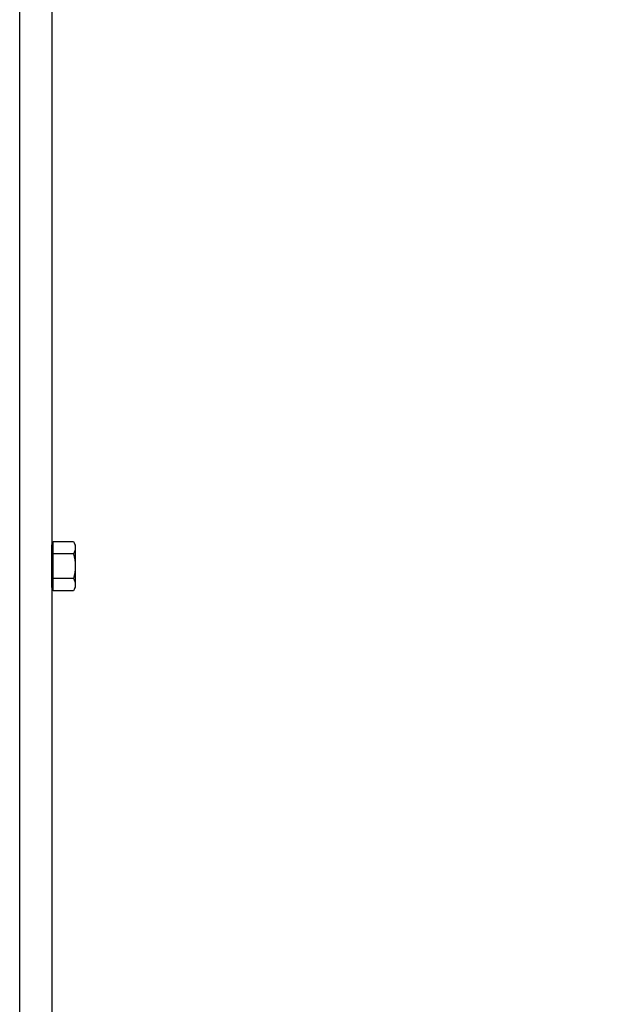
# Model space of a CAD drawing. Extents: x -124 to 94, y -66 to 71.
# Drawn here: x -62 to -55, y -36 to -24 of the extents above; entities that cross this region are included whole.
import ezdxf

# ---------------------------------------------------------------- set-up
doc = ezdxf.new("R2010")
doc.units = 0
doc.header["$LTSCALE"] = 0.35
doc.header["$MEASUREMENT"] = 0
doc.layers.get('0').update_dxf_attribs({"linetype": 'CONTINUOUS'})
doc.layers.get('DEFPOINTS').update_dxf_attribs({"linetype": 'CONTINUOUS'})
doc.layers.add('DIMENSIONS', color=60, linetype='CONTINUOUS')
doc.layers.add('OBJECT2', color=82, linetype='CONTINUOUS')
doc.styles.add('ROMANS', font='romans.shx')
doc.dimstyles.new('DIM$0', dxfattribs={"dimscale": 12.8, "dimtxt": 0.125, "dimasz": 0.1563, "dimexe": 0.125, "dimexo": 0.0625, "dimgap": 0.09375, "dimtad": 0, "dimdec": 6, "dimzin": 0, "dimdsep": 46, "dimlunit": 5, "dimtxsty": 'ROMANS', "dimcen": 0, "dimaunit": 1, "dimadec": 0, "dimazin": 0, "dimtfac": 0.87, "dimtdec": 6, "dimtix": 1, "dimtofl": 0, "dimtmove": 0, "dimatfit": 3, "dimfxl": 1, "dimtolj": 1, "dimtzin": 0, "dimarcsym": 0})

# ---------------------------------------------------------------- blocks, each defined once
blk = doc.blocks.new('NUTS')
for p, q in [((-0.25375, 0.14425), (-0.016, 0.14425)), ((-0.25375, -0.14425), (-0.016, -0.14425))]:
    blk.add_line(p, q)
blk.add_lwpolyline([(-0.25375, 0.2885), (-0.273, 0.25), (-0.273, -0.25), (-0.25375, -0.2885), (-0.016, -0.2885), (-0.016, 0.2885), (-0.25375, 0.2885, 0.26689775), (-0.25375, 0.14425, 0.13344887), (-0.25375, -0.14425, 0.26689775), (-0.25375, -0.2885)], format="xyb")
blk.add_lwpolyline([(-0.016, -0.25), (0, -0.25), (0, 0.25), (-0.016, 0.25)])
blk = doc.blocks.new('*D7')
at = {"layer": 'DEFPOINTS', "color": 0, "transparency": 16777216}
for p in [(-61.748, 9.714), (-16.335, 9.714), (-61.573, -47.286)]:
    blk.add_point(p, dxfattribs=at)
at = {"layer": 'DIMENSIONS', "color": 0, "lineweight": -2, "transparency": 16777216}
for p, q in [((-60.948, 9.714), (-14.735, 9.714)), ((-16.335, 7.714), (-16.335, -16.29)), ((-16.335, -45.285), (-16.335, -21.281)), ((-60.773, -47.286), (-14.735, -47.286))]:
    blk.add_line(p, q, dxfattribs=at)
at = {"layer": 'DIMENSIONS', "color": 0, "transparency": 16777216}
for points in [[(-16.668, 7.714), (-16.001, 7.714), (-16.335, 9.714)], [(-16.668, -45.285), (-16.001, -45.285), (-16.335, -47.286)]]:
    blk.add_solid(points, dxfattribs=at)
at = {"layer": 'DIMENSIONS', "color": 0, "transparency": 16777216, "insert": (-16.335, -18.786), "char_height": 1.6, "attachment_point": 5, "rotation": 90, "style": 'ROMANS'}
blk.add_mtext('\\A1;57', dxfattribs=at)
blk = doc.blocks.new('*D20')
at = {"layer": 'DEFPOINTS', "color": 0, "transparency": 16777216}
for p in [(-61.748, -13.441), (-53.748, -22.878), (-61.748, -46.286)]:
    blk.add_point(p, dxfattribs=at)
at = {"layer": 'DIMENSIONS', "color": 0, "lineweight": -2, "transparency": 16777216}
for p, q in [((-61.748, -45.486), (-61.748, -11.841)), ((-53.748, -22.078), (-53.748, -11.841)), ((-63.749, -13.441), (-65.75, -13.441)), ((-51.748, -13.441), (-49.747, -13.441))]:
    blk.add_line(p, q, dxfattribs=at)
at = {"layer": 'DIMENSIONS', "color": 0, "transparency": 16777216}
for points in [[(-63.749, -13.108), (-63.749, -13.775), (-61.748, -13.441)], [(-51.748, -13.108), (-51.748, -13.775), (-53.748, -13.441)]]:
    blk.add_solid(points, dxfattribs=at)
at = {"layer": 'DIMENSIONS', "color": 0, "transparency": 16777216, "insert": (-57.748, -13.441), "char_height": 1.6, "attachment_point": 5, "style": 'ROMANS'}
blk.add_mtext('\\A1;8', dxfattribs=at)

msp = doc.modelspace()

# ---------------------------------------------------------------- linework, layer by layer
at = {"layer": 'OBJECT2', "extrusion": (2.44921e-16, 1, 0)}
msp.add_line((-61.3732423, -19.751105), (-61.3732423, -44.0428749), dxfattribs=at)

# ---------------------------------------------------------------- block references
at = {"layer": 'OBJECT2', "xscale": -1}
msp.add_blockref('NUTS', (-61.3732423, -30.8106594), dxfattribs=at)

# ---------------------------------------------------------------- dimensions: what is measured, and where the dimension line sits
at = {"layer": 'DIMENSIONS'}
dim = msp.add_linear_dim(base=(-16.3347401, 9.714404), p1=(-61.573342, -47.2855563), p2=(-61.7482423, 9.714404), angle=270, dimstyle='DIM$0', override={"dimscale": 12.8}, dxfattribs=at)
dim.commit()
dim.dimension.update_dxf_attribs({"geometry": '*D7', "text_midpoint": (-16.3347401, -18.7855761), "dimtype": 160})
dim = msp.add_linear_dim(base=(-61.7482423, -13.4414208), p1=(-53.7482423, -22.8775418), p2=(-61.7482423, -46.285596), dimstyle='DIM$0', dxfattribs=at)
dim.commit()
dim.dimension.update_dxf_attribs({"geometry": '*D20', "text_midpoint": (-57.7482423, -13.4414208)})

doc.saveas('drawing.dxf')
